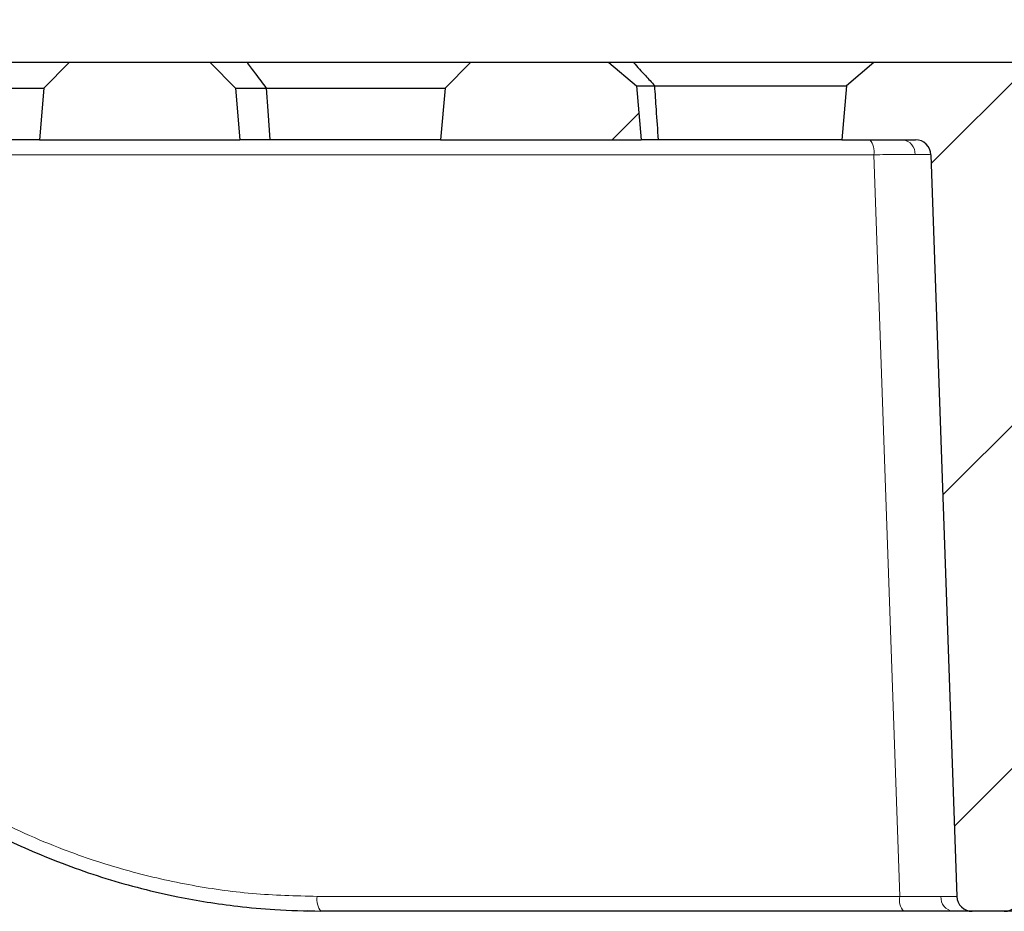
# Model space of a CAD drawing. Units: millimetres. Extents: x 0 to 420, y 0 to 297.
# Drawn here: x 93 to 111, y 71 to 87 of the extents above; entities that cross this region are included whole.
import ezdxf

# ---------------------------------------------------------------- set-up
doc = ezdxf.new("R2010")
doc.units = ezdxf.units.MM
doc.styles.add('SLDTEXTSTYLE0', font='TXT', dxfattribs={"width": 0.605})
doc.dimstyles.new('SLDDIMSTYLE0', dxfattribs={"dimtxt": 3.5, "dimasz": 3.5, "dimexe": 0, "dimexo": 0.0625, "dimgap": 0.875, "dimtad": 1, "dimdec": 0, "dimlfac": 7, "dimrnd": 1e-09, "dimzin": 12, "dimdsep": 46, "dimtxsty": 'SLDTEXTSTYLE0', "dimsah": 1, "dimcen": 0.09, "dimadec": 0, "dimazin": 3, "dimtol": 1, "dimtp": 2, "dimtm": 2, "dimtfac": 1, "dimtdec": 0, "dimtofl": 0, "dimtmove": 0, "dimatfit": 3, "dimfxl": 0, "dimfrac": 2, "dimtolj": 1, "dimarcsym": 0})
doc.dimstyles.new('SLDDIMSTYLE5', dxfattribs={"dimtxt": 3.5, "dimasz": 3.5, "dimexe": 0, "dimexo": 0.0625, "dimgap": 0.875, "dimtad": 1, "dimdec": 0, "dimlfac": 7, "dimrnd": 1e-09, "dimzin": 12, "dimdsep": 46, "dimtxsty": 'SLDTEXTSTYLE0', "dimsah": 1, "dimcen": 0.09, "dimadec": 0, "dimazin": 3, "dimtol": 1, "dimtm": 1, "dimtfac": 1, "dimtdec": 0, "dimtofl": 0, "dimtmove": 0, "dimatfit": 3, "dimfxl": 0, "dimfrac": 2, "dimtolj": 1, "dimarcsym": 0})
pattern_1 = [(45, (0, 0), (-3.175, 3.175), [])]

# ---------------------------------------------------------------- blocks, each defined once
blk = doc.blocks.new('_D')
at = {"color": 7, "linetype": 'Continuous', "lineweight": 0}
for p, q in [((72.995, 86.374), (72.995, 107.488)), ((175.87, 86.374), (175.87, 107.488)), ((72.995, 106.488), (175.87, 106.488))]:
    blk.add_line(p, q, dxfattribs=at)
at = {"color": 7, "linetype": 'Continuous', "lineweight": 18}
for points in [[(72.995, 106.488), (76.495, 105.949), (76.495, 107.026)], [(175.87, 106.488), (172.37, 107.026), (172.37, 105.949)]]:
    blk.add_solid(points, dxfattribs=at)
at = {"color": 7, "linetype": 'Continuous', "lineweight": 18, "attachment_point": 1, "style": 'SLDTEXTSTYLE0'}
for s, insert, char_height in [('%%c', (116.317, 111), 3.5), ('720', (121.489, 111), 3.5), ('±2', (129.165, 109.949), 2.45)]:
    blk.add_mtext(s, dxfattribs=dict(at, insert=insert, char_height=char_height))
blk = doc.blocks.new('_D_5')
at = {"color": 7, "linetype": 'Continuous', "lineweight": 0}
for p, q in [((75.147, 84.945), (75.147, 97.488)), ((173.718, 84.945), (173.718, 97.488)), ((75.147, 96.488), (173.718, 96.488))]:
    blk.add_line(p, q, dxfattribs=at)
at = {"color": 7, "linetype": 'Continuous', "lineweight": 18}
for points in [[(75.147, 96.488), (78.647, 95.949), (78.647, 97.026)], [(173.718, 96.488), (170.218, 97.026), (170.218, 95.949)]]:
    blk.add_solid(points, dxfattribs=at)
at = {"color": 7, "linetype": 'Continuous', "lineweight": 18, "attachment_point": 1, "style": 'SLDTEXTSTYLE0'}
for s, insert, char_height in [('0', (130.548, 103.107), 2.45), ('%%c', (116.782, 101), 3.5), ('690', (121.954, 101), 3.5), ('1', (130.548, 99.949), 2.45), ('-', (129.629, 99.949), 2.45)]:
    blk.add_mtext(s, dxfattribs=dict(at, insert=insert, char_height=char_height))

msp = doc.modelspace()

# ---------------------------------------------------------------- hatches: boundary and pattern name
at = {"linetype": 'Continuous', "lineweight": 18}
h = msp.add_hatch(dxfattribs=at)
h.set_pattern_fill('DIN 201 grey cast iron', style=0, pattern_type=2)
h.set_pattern_definition(pattern_1)
edge = h.paths.add_edge_path(flags=0)
edge.add_spline(control_points=[(97.0038, 84.8451), (96.9758, 85.1647), (96.9478, 85.4843), (96.9199, 85.804)], knot_values=[0.0000002, 0.0000002, 0.0000002, 0.0000002, 0.0067382, 0.0067382, 0.0067382, 0.0067382], weights=[1, 1, 1, 1], degree=3, periodic=0)
edge.add_spline(control_points=[(96.9199, 85.804), (96.7633, 85.9605), (96.6068, 86.1171), (96.4502, 86.2736)], knot_values=[0.0000003, 0.0000003, 0.0000003, 0.0000003, 0.0046497, 0.0046497, 0.0046497, 0.0046497], weights=[1, 1, 1, 1], degree=3, periodic=0)
edge.add_line((96.4502, 86.2736), (93.843, 86.2736))
edge.add_spline(control_points=[(93.843, 86.2736), (93.6865, 86.1171), (93.5299, 85.9605), (93.3734, 85.804)], knot_values=[0.0000003, 0.0000003, 0.0000003, 0.0000003, 0.0046497, 0.0046497, 0.0046497, 0.0046497], weights=[1, 1, 1, 1], degree=3, periodic=0)
edge.add_spline(control_points=[(93.3734, 85.804), (93.3454, 85.4843), (93.3174, 85.1647), (93.2895, 84.8451)], knot_values=[0.0000002, 0.0000002, 0.0000002, 0.0000002, 0.0067382, 0.0067382, 0.0067382, 0.0067382], weights=[1, 1, 1, 1], degree=3, periodic=0)
edge.add_line((93.2895, 84.8451), (97.0038, 84.8451))
h = msp.add_hatch(dxfattribs=at)
h.set_pattern_fill('DIN 201 grey cast iron', style=0, pattern_type=2)
h.set_pattern_definition(pattern_1)
edge = h.paths.add_edge_path(flags=0)
edge.add_spline(control_points=[(104.4324, 84.8451), (104.4032, 85.1789), (104.374, 85.5128), (104.3448, 85.8467)], knot_values=[0.0000002, 0.0000002, 0.0000002, 0.0000002, 0.0070384, 0.0070384, 0.0070384, 0.0070384], weights=[1, 1, 1, 1], degree=3, periodic=0)
edge.add_spline(control_points=[(104.3448, 85.8467), (104.1751, 85.989), (104.0055, 86.1313), (103.8359, 86.2736)], knot_values=[0.0000003, 0.0000003, 0.0000003, 0.0000003, 0.0046497, 0.0046497, 0.0046497, 0.0046497], weights=[1, 1, 1, 1], degree=3, periodic=0)
edge.add_line((103.8359, 86.2736), (101.2716, 86.2736))
edge.add_spline(control_points=[(101.2716, 86.2736), (101.1151, 86.1171), (100.9585, 85.9605), (100.802, 85.804)], knot_values=[0.0000003, 0.0000003, 0.0000003, 0.0000003, 0.0046497, 0.0046497, 0.0046497, 0.0046497], weights=[1, 1, 1, 1], degree=3, periodic=0)
edge.add_spline(control_points=[(100.802, 85.804), (100.774, 85.4843), (100.746, 85.1647), (100.7181, 84.8451)], knot_values=[0.0000002, 0.0000002, 0.0000002, 0.0000002, 0.0067382, 0.0067382, 0.0067382, 0.0067382], weights=[1, 1, 1, 1], degree=3, periodic=0)
edge.add_line((100.7181, 84.8451), (104.4324, 84.8451))
h = msp.add_hatch(dxfattribs=at)
h.set_pattern_fill('DIN 201 grey cast iron', style=0, pattern_type=2)
h.set_pattern_definition(pattern_1)
edge = h.paths.add_edge_path(flags=0)
edge.add_line((111.443, 70.8351), (111.9127, 84.2848))
edge.add_spline(control_points=[(111.9127, 84.2848), (111.913, 84.2938), (111.9137, 84.3027), (111.9149, 84.3115), (111.919, 84.3432), (111.9286, 84.3747), (111.943, 84.4032), (111.9573, 84.4318), (111.9768, 84.4583), (111.9998, 84.4805), (112.0229, 84.5027), (112.05, 84.5212), (112.0791, 84.5346), (112.1082, 84.5479), (112.1399, 84.5564), (112.1718, 84.5594)], knot_values=[0, 0, 0, 0, 0.0001873, 0.0001873, 0.0001873, 0.0008678, 0.0008678, 0.0008678, 0.0015483, 0.0015483, 0.0015483, 0.0022287, 0.0022287, 0.0022287, 0.0029092, 0.0029092, 0.0029092, 0.0029092], weights=[1, 1, 1, 1, 1, 1, 1, 1, 1, 1, 1, 1, 1, 1, 1, 1], degree=3, periodic=0)
edge.add_spline(control_points=[(112.1718, 84.5594), (112.1355, 84.9742), (112.0992, 85.3891), (112.0629, 85.804)], knot_values=[0.0000014, 0.0000014, 0.0000014, 0.0000014, 0.008747, 0.008747, 0.008747, 0.008747], weights=[1, 1, 1, 1], degree=3, periodic=0)
edge.add_spline(control_points=[(112.0629, 85.804), (111.9063, 85.9605), (111.7498, 86.1171), (111.5932, 86.2736)], knot_values=[0.0000003, 0.0000003, 0.0000003, 0.0000003, 0.0046497, 0.0046497, 0.0046497, 0.0046497], weights=[1, 1, 1, 1], degree=3, periodic=0)
edge.add_line((111.5932, 86.2736), (108.7432, 86.2736))
edge.add_spline(control_points=[(108.7432, 86.2736), (108.5735, 86.1313), (108.4039, 85.989), (108.2343, 85.8467)], knot_values=[0.0000003, 0.0000003, 0.0000003, 0.0000003, 0.0046498, 0.0046498, 0.0046498, 0.0046498], weights=[1, 1, 1, 1], degree=3, periodic=0)
edge.add_spline(control_points=[(108.2343, 85.8467), (108.2051, 85.5128), (108.1759, 85.1789), (108.1467, 84.8451)], knot_values=[0.0000002, 0.0000002, 0.0000002, 0.0000002, 0.0070384, 0.0070384, 0.0070384, 0.0070384], weights=[1, 1, 1, 1], degree=3, periodic=0)
edge.add_line((108.1467, 84.8451), (109.5135, 84.8451))
edge.add_arc((109.5135, 84.5594), 0.2857, 2, 90, ccw=False)
edge.add_line((109.799, 84.5693), (110.2786, 70.8351))
edge.add_arc((110.5642, 70.8451), 0.2857, 182, 270)
edge.add_line((110.5642, 70.5594), (111.1575, 70.5594))
edge.add_arc((111.1575, 70.8451), 0.2857, 270, 358)

# ---------------------------------------------------------------- linework, layer by layer
at = {"color": 7, "linetype": 'Continuous', "lineweight": 25}
for p, q in [((93.8429, 86.2736), (89.9624, 86.2736)), ((93.8429, 86.2736), (93.3733, 85.804)), ((93.843, 86.2736), (93.3734, 85.804)), ((93.843, 86.2736), (93.8429, 86.2736)), ((96.4502, 86.2736), (93.843, 86.2736)), ((96.4502, 86.2736), (96.9199, 85.804)), ((97.1421, 86.2736), (96.4502, 86.2736)), ((101.2715, 86.2736), (97.1421, 86.2736)), ((101.2715, 86.2736), (100.8018, 85.804)), ((101.2716, 86.2736), (100.802, 85.804)), ((101.2716, 86.2736), (101.2715, 86.2736)), ((103.8359, 86.2736), (101.2716, 86.2736)), ((103.8359, 86.2736), (104.3448, 85.8467)), ((104.2925, 86.2736), (103.8359, 86.2736)), ((108.743, 86.2736), (104.2925, 86.2736)), ((108.743, 86.2736), (108.2342, 85.8467)), ((108.7432, 86.2736), (108.2343, 85.8467)), ((108.7432, 86.2736), (108.743, 86.2736)), ((111.5932, 86.2736), (108.7432, 86.2736)), ((90.3119, 85.804), (93.3733, 85.804)), ((93.3733, 85.804), (93.2894, 84.8451)), ((93.3734, 85.804), (93.2895, 84.8451)), ((93.3733, 85.804), (93.3734, 85.804)), ((96.9198, 85.804), (97.4964, 85.804)), ((96.9199, 85.804), (97.0038, 84.8451)), ((97.4964, 85.804), (100.8018, 85.804)), ((100.8018, 85.804), (100.718, 84.8451)), ((100.802, 85.804), (100.7181, 84.8451)), ((100.8018, 85.804), (100.802, 85.804)), ((104.3446, 85.8467), (104.6848, 85.8467)), ((104.3448, 85.8467), (104.4324, 84.8451)), ((104.6848, 85.8467), (108.2342, 85.8467)), ((108.2342, 85.8467), (108.1465, 84.8451)), ((108.2343, 85.8467), (108.1467, 84.8451)), ((108.2342, 85.8467), (108.2343, 85.8467)), ((93.2894, 84.8451), (90.375, 84.8451)), ((93.2895, 84.8451), (93.2894, 84.8451)), ((93.2895, 84.8451), (97.0038, 84.8451)), ((97.5606, 84.8451), (97.0038, 84.8451)), ((100.718, 84.8451), (97.5606, 84.8451)), ((100.7181, 84.8451), (100.718, 84.8451)), ((100.7181, 84.8451), (104.4324, 84.8451)), ((104.7538, 84.8451), (104.4324, 84.8451)), ((108.1465, 84.8451), (104.7538, 84.8451)), ((108.1467, 84.8451), (108.1465, 84.8451)), ((108.1467, 84.8451), (109.5135, 84.8451)), ((109.799, 84.5693), (110.2786, 70.8351)), ((109.2943, 70.5594), (98.5079, 70.5594)), ((111.1575, 70.5594), (110.5642, 70.5594))]:
    msp.add_line(p, q, dxfattribs=at)
at = {"color": 8, "linetype": 'Continuous', "lineweight": 18}
for p, q in [((108.7408, 84.5693), (87.5799, 84.5693)), ((108.7408, 84.5693), (109.2204, 70.8351)), ((98.434, 70.8351), (109.2204, 70.8351)), ((98.5079, 70.5594), (98.2565, 70.5716))]:
    msp.add_line(p, q, dxfattribs=at)
at = {"color": 7, "linetype": 'Continuous', "lineweight": 25, "flags": 128}
msp.add_lwpolyline([(97.5606, 84.8451), (97.5247, 85.3821), (97.4964, 85.804)], dxfattribs=at)
at = {"color": 8, "linetype": 'Continuous', "lineweight": 18}
for centre, radius, start, end in [((108.4215, 84.6315), 0.3254, 348.98188, 41.02516), ((109.2461, 84.5886), 0.2584, 356.3006, 83.01974), ((98.7534, 70.7729), 0.3254, 168.98188, 221.02516), ((109.5398, 70.7729), 0.3254, 168.98188, 221.02516), ((110.2416, 70.8158), 0.2584, 176.3006, 263.01974)]:
    msp.add_arc(centre, radius, start, end, dxfattribs=at)
at = {"color": 7, "linetype": 'Continuous', "lineweight": 25}
for centre, start, end in [((109.5135, 84.5594), 2, 90), ((110.5642, 70.8451), 182, 270), ((111.1575, 70.8451), 270, 358)]:
    msp.add_arc(centre, 0.2857, start, end, dxfattribs=at)
for points, knots in [([(97.4964, 85.804), (97.4299, 85.8915), (97.311, 86.0477), (97.1937, 86.2046), (97.1421, 86.2736)], [0, 0, 0, 0, 0.5599997, 1, 1, 1, 1]), ([(104.2925, 86.2736), (104.365, 86.1936), (104.4946, 86.0508), (104.6267, 85.9091), (104.6848, 85.8467)], [0, 0, 0, 0, 0.55999937, 1, 1, 1, 1]), ([(104.7538, 84.8451), (104.7409, 85.032), (104.7178, 85.3659), (104.6949, 85.6998), (104.6848, 85.8467)], [0, 0, 0, 0, 0.56, 1, 1, 1, 1]), ([(88.496, 74.9665), (88.694, 74.7617), (89.0582, 74.3849), (89.5914, 73.9069), (90.0377, 73.5394), (90.4114, 73.2542), (90.7445, 73.0153), (91.3004, 72.64), (92.1178, 72.1549), (93.2691, 71.6033), (94.5151, 71.1463), (95.5826, 70.8738), (96.4014, 70.7258), (97.001, 70.6438), (97.7011, 70.5786), (98.2127, 70.5691), (98.4947, 70.5639)], [0, 0, 0, 0, 0.0751233, 0.1381843, 0.1892459, 0.2281971, 0.2628266, 0.2980375, 0.4064131, 0.5155158, 0.6384802, 0.7611729, 0.8107855, 0.8621369, 0.9240005, 1, 1, 1, 1]), ([(110.2102, 70.5594), (110.1424, 70.5594), (110.0059, 70.5594), (109.704, 70.5594), (109.4493, 70.5594), (109.2943, 70.5594)], [0, 0, 0, 0, 0.27863, 0.5609889, 1, 1, 1, 1]), ([(110.5642, 70.5594), (110.5584, 70.5594), (110.5469, 70.5594), (110.4455, 70.5594), (110.2992, 70.5594), (110.2102, 70.5594)], [0, 0, 0, 0, 0.2787048, 0.5610814, 1, 1, 1, 1]), ([(111.387, 70.5594), (111.3137, 70.5594), (111.1828, 70.5594), (111.1652, 70.5594), (111.1575, 70.5594)], [0, 0, 0, 0, 0.5599987, 1, 1, 1, 1])]:
    msp.add_open_spline(points, degree=3, knots=knots, dxfattribs=at)
at = {"color": 8, "linetype": 'Continuous', "lineweight": 18}
for points, knots in [([(109.5039, 84.5719), (109.4, 84.5718), (109.1881, 84.5716), (108.8918, 84.5701), (108.7408, 84.5693)], [0, 0, 0, 0, 0.49074332, 1, 1, 1, 1]), ([(109.799, 84.5693), (109.7852, 84.5701), (109.758, 84.5716), (109.5876, 84.5718), (109.5039, 84.5719)], [0, 0, 0, 0, 0.5092567, 1, 1, 1, 1]), ([(88.6326, 75.1484), (89.0026, 74.7775), (89.7409, 74.037), (90.988, 73.1018), (92.3161, 72.309), (93.6224, 71.7228), (94.873, 71.3086), (96.0451, 71.0377), (97.2342, 70.867), (98.0331, 70.8457), (98.434, 70.8351)], [0, 0, 0, 0, 0.1409198, 0.2812771, 0.4205139, 0.560356, 0.6707806, 0.7803161, 0.8897681, 1, 1, 1, 1]), ([(109.2204, 70.8351), (109.3714, 70.8344), (109.6679, 70.8329), (109.8798, 70.8326), (109.9837, 70.8325)], [0, 0, 0, 0, 0.5092938, 1, 1, 1, 1]), ([(109.9837, 70.8325), (110.0674, 70.8326), (110.2378, 70.8329), (110.2648, 70.8344), (110.2786, 70.8351)], [0, 0, 0, 0, 0.4907062, 1, 1, 1, 1])]:
    msp.add_open_spline(points, degree=3, knots=knots, dxfattribs=at)

# ---------------------------------------------------------------- dimensions: what is measured, and where the dimension line sits
at = {"color": 7, "linetype": 'Continuous', "lineweight": 18}
for base, p1, p2, dimstyle, picture, middle in [((175.8696, 106.4879), (72.9949, 86.2736), (175.8696, 86.2736), 'SLDDIMSTYLE0', '_D', (124.4322, 106.4879)), ((173.7179, 96.4879), (75.1466, 84.8451), (173.7179, 84.8451), 'SLDDIMSTYLE5', '_D_5', (124.4322, 96.4879))]:
    dim = msp.add_linear_dim(base=base, p1=p1, p2=p2, angle=0, text='%%c<>', dimstyle=dimstyle, dxfattribs=at)
    dim.commit()
    dim.dimension.update_dxf_attribs({"geometry": picture, "text_midpoint": middle, "dimtype": 160})

doc.saveas('drawing.dxf')
